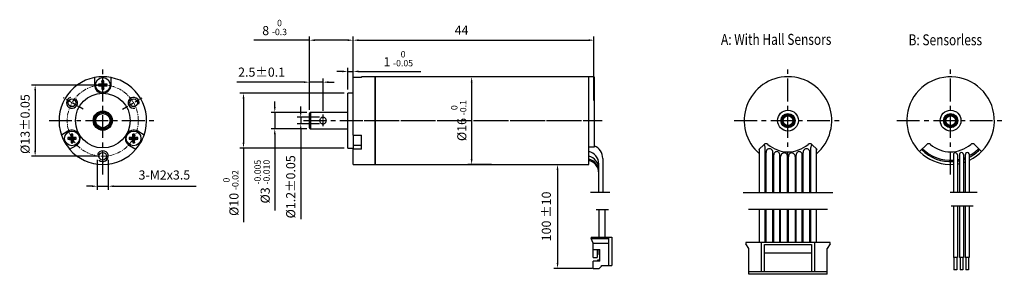
# Model space of a CAD drawing. Units: millimetres. Extents: x 59 to 329, y 40 to 110.
import ezdxf

# ---------------------------------------------------------------- set-up
doc = ezdxf.new("R2010")
doc.units = ezdxf.units.MM
doc.linetypes.add('CENTER', pattern=[2, 1.25, -0.25, 0.25, -0.25])
for name, color, linetype in [('中心线', 6, 'CENTER'), ('外框线', 7, 'Continuous'), ('尺寸标注', 3, 'Continuous')]:
    doc.layers.add(name, color=color, linetype=linetype)
doc.styles.add('SIMPLEX', font='simplex.shx', dxfattribs={"width": 0.8})
doc.dimstyles.new('1.5-1', dxfattribs={"dimtxt": 2.5, "dimasz": 1.5, "dimexe": 1, "dimexo": 1, "dimgap": 1.5, "dimtad": 1, "dimdec": 1, "dimlfac": 0.666667, "dimzin": 0, "dimdsep": 46, "dimtxsty": 'SIMPLEX', "dimcen": 0, "dimclrd": 3, "dimclre": 3, "dimclrt": 3, "dimadec": 0, "dimazin": 1, "dimtfac": 1, "dimtdec": 1, "dimtmove": 0, "dimatfit": 3, "dimfxl": 1, "dimlwd": -1, "dimlwe": -1, "dimarcsym": 0})

# ---------------------------------------------------------------- blocks, each defined once
blk = doc.blocks.new('*D23')
at = {"layer": 'Defpoints', "color": 0}
for p in [(206.17, 70.03), (206.17, 41.54), (216.73, 41.54)]:
    blk.add_point(p, dxfattribs=at)
at = {"layer": '尺寸标注', "color": 3}
for p, q in [((206.17, 68.53), (206.17, 43.04)), ((215.73, 41.54), (205.17, 41.54))]:
    blk.add_line(p, q, dxfattribs=at)
for points in [[(205.92, 68.53), (206.42, 68.53), (206.17, 70.03)], [(205.92, 43.04), (206.42, 43.04), (206.17, 41.54)]]:
    blk.add_solid(points, dxfattribs=at)
at = {"layer": '尺寸标注', "color": 3, "insert": (203.42, 55.79), "char_height": 2.5, "attachment_point": 5, "rotation": 90, "style": 'SIMPLEX'}
blk.add_mtext('100 %%P10', dxfattribs=at)
blk = doc.blocks.new('*D41')
at = {"layer": 'Defpoints', "color": 0}
for p in [(189.03, 94.04), (182.61, 70.03), (189.03, 70.03)]:
    blk.add_point(p, dxfattribs=at)
at = {"layer": '尺寸标注', "color": 3}
for p, q in [((188.03, 94.04), (181.61, 94.04)), ((182.61, 92.54), (182.61, 71.53)), ((188.03, 70.03), (181.61, 70.03))]:
    blk.add_line(p, q, dxfattribs=at)
for points in [[(182.36, 92.54), (182.86, 92.54), (182.61, 94.04)], [(182.36, 71.53), (182.86, 71.53), (182.61, 70.03)]]:
    blk.add_solid(points, dxfattribs=at)
at = {"layer": '尺寸标注', "color": 3, "insert": (179.07, 82.04), "char_height": 2.5, "attachment_point": 5, "rotation": 90, "style": 'SIMPLEX'}
blk.add_mtext('%%C16 {\\H0.7x;\\S0^ -0.1;}', dxfattribs=at)
blk = doc.blocks.new('*D42')
at = {"layer": 'Defpoints', "color": 0}
for p in [(81.47, 91.79), (62.92, 72.28), (81.47, 72.28)]:
    blk.add_point(p, dxfattribs=at)
at = {"layer": '尺寸标注', "color": 3}
for p, q in [((80.47, 91.79), (61.92, 91.79)), ((62.92, 90.29), (62.92, 73.78)), ((80.47, 72.28), (61.92, 72.28))]:
    blk.add_line(p, q, dxfattribs=at)
for points in [[(62.67, 90.29), (63.17, 90.29), (62.92, 91.79)], [(62.67, 73.78), (63.17, 73.78), (62.92, 72.28)]]:
    blk.add_solid(points, dxfattribs=at)
at = {"layer": '尺寸标注', "color": 3, "insert": (58.92, 81.09), "char_height": 2.5, "attachment_point": 2, "rotation": 90, "style": 'SIMPLEX'}
blk.add_mtext('%%C13%%P0.05', dxfattribs=at)
blk = doc.blocks.new('*D43')
at = {"layer": 'Defpoints', "color": 0}
for p in [(138.12, 104.07), (150.13, 94.04), (138.12, 83.99)]:
    blk.add_point(p, dxfattribs=at)
at = {"layer": '尺寸标注', "color": 3}
for p, q in [((138.12, 104.07), (122.9, 104.07)), ((138.12, 84.99), (138.12, 105.07)), ((148.63, 104.07), (139.62, 104.07)), ((150.13, 95.04), (150.13, 105.07))]:
    blk.add_line(p, q, dxfattribs=at)
for points in [[(139.62, 104.32), (139.62, 103.82), (138.12, 104.07)], [(148.63, 104.32), (148.63, 103.82), (150.13, 104.07)]]:
    blk.add_solid(points, dxfattribs=at)
at = {"layer": '尺寸标注', "color": 3, "insert": (128.59, 109.65), "char_height": 2.5, "attachment_point": 2, "style": 'SIMPLEX'}
blk.add_mtext('8 {\\H0.7x;\\S0^ -0.3;}', dxfattribs=at)
blk = doc.blocks.new('*D44')
at = {"layer": 'Defpoints', "color": 0}
for p in [(148.63, 89.54), (120.06, 74.53), (148.63, 74.53)]:
    blk.add_point(p, dxfattribs=at)
at = {"layer": '尺寸标注', "color": 3}
for p, q in [((147.63, 89.54), (119.06, 89.54)), ((120.06, 88.04), (120.06, 76.03)), ((147.63, 74.53), (119.06, 74.53)), ((120.06, 74.53), (120.06, 54.18))]:
    blk.add_line(p, q, dxfattribs=at)
for points in [[(119.81, 88.04), (120.31, 88.04), (120.06, 89.54)], [(119.81, 76.03), (120.31, 76.03), (120.06, 74.53)]]:
    blk.add_solid(points, dxfattribs=at)
at = {"layer": '尺寸标注', "color": 3, "insert": (114.48, 62.2), "char_height": 2.5, "attachment_point": 2, "rotation": 90, "style": 'SIMPLEX'}
blk.add_mtext('%%C10 {\\H0.7x;\\S0^ -0.02;}', dxfattribs=at)
blk = doc.blocks.new('*D45')
at = {"layer": 'Defpoints', "color": 0}
for p in [(138.42, 84.29), (128.63, 79.79), (138.42, 79.79)]:
    blk.add_point(p, dxfattribs=at)
at = {"layer": '尺寸标注', "color": 3}
for p, q in [((128.63, 85.79), (128.63, 87.29)), ((137.42, 84.29), (127.63, 84.29)), ((128.63, 84.29), (128.63, 79.79)), ((137.42, 79.79), (127.63, 79.79)), ((128.63, 78.29), (128.63, 57.39))]:
    blk.add_line(p, q, dxfattribs=at)
for points in [[(128.38, 85.79), (128.88, 85.79), (128.63, 84.29)], [(128.38, 78.29), (128.88, 78.29), (128.63, 79.79)]]:
    blk.add_solid(points, dxfattribs=at)
at = {"layer": '尺寸标注', "color": 3, "insert": (123.05, 65.32), "char_height": 2.5, "attachment_point": 2, "rotation": 90, "style": 'SIMPLEX'}
blk.add_mtext('%%C3 {\\H0.7x;\\S-0.005^ -0.010;}', dxfattribs=at)
blk = doc.blocks.new('*D46')
at = {"layer": 'Defpoints', "color": 0}
for p in [(138.12, 92.57), (138.12, 83.99), (141.87, 83.69)]:
    blk.add_point(p, dxfattribs=at)
at = {"layer": '尺寸标注', "color": 3}
for p, q in [((136.62, 92.57), (118.24, 92.57)), ((138.12, 84.99), (138.12, 93.57)), ((141.87, 92.57), (138.12, 92.57)), ((141.87, 84.69), (141.87, 93.57)), ((143.37, 92.57), (144.87, 92.57))]:
    blk.add_line(p, q, dxfattribs=at)
for points in [[(136.62, 92.82), (136.62, 92.32), (138.12, 92.57)], [(143.37, 92.82), (143.37, 92.32), (141.87, 92.57)]]:
    blk.add_solid(points, dxfattribs=at)
at = {"layer": '尺寸标注', "color": 3, "insert": (125.02, 96.57), "char_height": 2.5, "attachment_point": 2, "style": 'SIMPLEX'}
blk.add_mtext('2.5%%P0.1', dxfattribs=at)
blk = doc.blocks.new('*D47')
at = {"layer": 'Defpoints', "color": 0}
for p in [(135.75, 81.14), (141.87, 82.94), (141.87, 81.14)]:
    blk.add_point(p, dxfattribs=at)
at = {"layer": '尺寸标注', "color": 3}
for p, q in [((135.75, 84.44), (135.75, 85.94)), ((140.87, 82.94), (134.75, 82.94)), ((140.87, 81.14), (134.75, 81.14)), ((135.75, 82.94), (135.75, 81.14)), ((135.75, 79.64), (135.75, 55.01))]:
    blk.add_line(p, q, dxfattribs=at)
for points in [[(135.5, 84.44), (136, 84.44), (135.75, 82.94)], [(135.5, 79.64), (136, 79.64), (135.75, 81.14)]]:
    blk.add_solid(points, dxfattribs=at)
at = {"layer": '尺寸标注', "color": 3, "insert": (131.75, 63.89), "char_height": 2.5, "attachment_point": 2, "rotation": 90, "style": 'SIMPLEX'}
blk.add_mtext('%%C1.2%%P0.05', dxfattribs=at)
blk = doc.blocks.new('*D48')
at = {"layer": 'Defpoints', "color": 0}
for p in [(148.63, 95.51), (148.63, 89.54), (150.13, 89.54)]:
    blk.add_point(p, dxfattribs=at)
at = {"layer": '尺寸标注', "color": 3}
for p, q in [((147.13, 95.51), (145.63, 95.51)), ((148.63, 90.54), (148.63, 96.51)), ((148.63, 95.51), (150.13, 95.51)), ((150.13, 90.54), (150.13, 96.51)), ((151.63, 95.51), (168.65, 95.51))]:
    blk.add_line(p, q, dxfattribs=at)
for points in [[(147.13, 95.76), (147.13, 95.26), (148.63, 95.51)], [(151.63, 95.76), (151.63, 95.26), (150.13, 95.51)]]:
    blk.add_solid(points, dxfattribs=at)
at = {"layer": '尺寸标注', "color": 3, "insert": (162.48, 101.1), "char_height": 2.5, "attachment_point": 2, "style": 'SIMPLEX'}
blk.add_mtext('1 {\\H0.7x;\\S0^ -0.05;}', dxfattribs=at)
blk = doc.blocks.new('*D49')
at = {"layer": 'Defpoints', "color": 0}
for p in [(216.16, 104.07), (150.13, 93.83), (216.16, 86.54)]:
    blk.add_point(p, dxfattribs=at)
at = {"layer": '尺寸标注', "color": 3}
for p, q in [((150.13, 94.83), (150.13, 105.07)), ((151.63, 104.07), (214.66, 104.07)), ((216.16, 87.54), (216.16, 105.07))]:
    blk.add_line(p, q, dxfattribs=at)
for points in [[(151.63, 104.32), (151.63, 103.82), (150.13, 104.07)], [(214.66, 104.32), (214.66, 103.82), (216.16, 104.07)]]:
    blk.add_solid(points, dxfattribs=at)
at = {"layer": '尺寸标注', "color": 3, "insert": (179.86, 108.07), "char_height": 2.5, "attachment_point": 2, "style": 'SIMPLEX'}
blk.add_mtext('44', dxfattribs=at)
blk = doc.blocks.new('*D51')
at = {"layer": 'Defpoints', "color": 0}
for p in [(79.97, 72.28), (82.97, 72.28), (82.97, 64.06)]:
    blk.add_point(p, dxfattribs=at)
at = {"layer": '尺寸标注', "color": 3}
for p, q in [((79.97, 71.28), (79.97, 63.06)), ((82.97, 71.28), (82.97, 63.06)), ((78.47, 64.06), (76.97, 64.06)), ((79.97, 64.06), (82.97, 64.06)), ((84.47, 64.06), (107.04, 64.06))]:
    blk.add_line(p, q, dxfattribs=at)
for points in [[(78.47, 64.31), (78.47, 63.81), (79.97, 64.06)], [(84.47, 64.31), (84.47, 63.81), (82.97, 64.06)]]:
    blk.add_solid(points, dxfattribs=at)
at = {"layer": '尺寸标注', "color": 3, "insert": (98.35, 66.81), "char_height": 2.5, "attachment_point": 5, "style": 'SIMPLEX'}
blk.add_mtext('3-M2x3.5', dxfattribs=at)

msp = doc.modelspace()

# ---------------------------------------------------------------- linework, layer by layer
at = {"color": 2, "linetype": 'Continuous'}
for centre, start, end in [((73.02, 86.91), 105, 45), ((89.91, 86.91), 345, 285), ((81.47, 72.28), 225, 165)]:
    msp.add_arc(centre, 1.5, start, end, dxfattribs=at)
at = {"layer": '中心线', "ltscale": 5}
for p, q in [((81.47, 67.3), (81.47, 96.78)), ((66.73, 82.04), (96.21, 82.04)), ((136.49, 82.04), (218.45, 82.04)), ((153.16, 82.04), (218.18, 82.04))]:
    msp.add_line(p, q, dxfattribs=at)
at = {"layer": '中心线', "linetype": 'CENTER', "ltscale": 5}
for p, q in [((269.36, 67.31), (269.36, 96.77)), ((313.95, 67.31), (313.95, 96.77)), ((254.63, 82.04), (284.09, 82.04)), ((299.22, 82.04), (328.68, 82.04))]:
    msp.add_line(p, q, dxfattribs=at)
at = {"layer": '中心线'}
for p, q in [((76.07, 85.15), (70.68, 88.27)), ((86.86, 85.15), (92.25, 88.27)), ((141.87, 80.55), (141.87, 83.69))]:
    msp.add_line(p, q, dxfattribs=at)
at = {"layer": '中心线', "lineweight": 20}
msp.add_circle((81.47, 82.04), 9.75, dxfattribs=at)
at = {"layer": '外框线', "color": 7, "lineweight": 25}
for p, q in [((79.22, 93.83), (79.22, 91.79)), ((81.47, 91.79), (80.29, 92.03)), ((81.19, 92.06), (81.47, 91.79)), ((81.47, 91.79), (81.23, 92.96)), ((81.47, 91.79), (81.71, 92.96)), ((81.47, 91.79), (81.74, 92.06)), ((81.47, 91.79), (82.64, 92.03)), ((83.72, 91.79), (83.72, 93.83)), ((152.38, 93.83), (150.13, 93.83)), ((150.13, 78.09), (150.13, 93.83)), ((216.21, 94.04), (152.38, 94.04)), ((152.38, 93.83), (152.38, 94.04)), ((156.13, 94.04), (156.13, 70.03)), ((156.13, 82.04), (156.13, 94.04)), ((214.71, 70.03), (214.71, 94.04)), ((214.71, 74.73), (214.71, 94.04)), ((216.21, 94.04), (216.21, 74.73)), ((81.47, 91.79), (80.29, 91.55)), ((81.47, 91.79), (81.19, 91.52)), ((81.47, 91.79), (81.23, 90.62)), ((81.47, 91.79), (81.71, 90.62)), ((81.74, 91.52), (81.47, 91.79)), ((81.47, 91.79), (82.64, 91.55)), ((150.13, 89.54), (148.63, 89.54)), ((148.63, 75.54), (148.63, 89.54)), ((138.12, 80.09), (138.12, 83.99)), ((148.63, 84.29), (138.42, 84.29)), ((138.42, 84.29), (138.42, 79.79)), ((156.13, 70.03), (156.13, 82.04)), ((71.89, 79.11), (70.13, 78.09)), ((73.02, 77.16), (72.78, 78.33)), ((73.02, 77.16), (73.26, 78.33)), ((89.91, 77.16), (89.67, 78.33)), ((89.91, 77.16), (90.16, 78.33)), ((92.81, 78.09), (91.04, 79.11)), ((138.42, 79.79), (148.63, 79.79)), ((73.02, 77.16), (71.85, 77.4)), ((73.02, 77.16), (71.85, 76.92)), ((72.75, 77.43), (73.02, 77.16)), ((73.02, 77.16), (72.75, 76.89)), ((73.02, 77.16), (72.78, 75.99)), ((73.02, 77.16), (73.29, 77.43)), ((73.02, 77.16), (74.19, 77.4)), ((73.02, 77.16), (73.26, 75.99)), ((73.29, 76.89), (73.02, 77.16)), ((73.02, 77.16), (74.19, 76.92)), ((89.91, 77.16), (88.74, 77.4)), ((89.91, 77.16), (88.74, 76.92)), ((89.64, 77.43), (89.91, 77.16)), ((89.91, 77.16), (89.64, 76.89)), ((89.91, 77.16), (89.67, 75.99)), ((89.91, 77.16), (90.19, 77.43)), ((89.91, 77.16), (91.09, 77.4)), ((89.91, 77.16), (90.16, 75.99)), ((90.19, 76.89), (89.91, 77.16)), ((89.91, 77.16), (91.09, 76.92)), ((150.13, 78.09), (152.38, 78.09)), ((150.13, 78.09), (150.13, 75.21)), ((152.38, 74.19), (152.38, 78.09)), ((72.38, 74.19), (74.14, 75.21)), ((88.79, 75.21), (90.55, 74.19)), ((148.63, 74.53), (148.63, 75.54)), ((148.63, 74.53), (150.13, 74.53)), ((152.38, 75.21), (150.13, 75.21)), ((150.13, 75.21), (150.13, 74.19)), ((150.13, 70.03), (150.13, 74.19)), ((152.38, 74.19), (150.13, 74.19)), ((216.21, 74.73), (214.71, 74.73)), ((262.81, 75.48), (261.41, 74.08)), ((261.56, 62.37), (261.56, 74.24)), ((263.1, 62.37), (263.1, 74.66)), ((263.36, 62.37), (263.36, 73.44)), ((265.21, 62.37), (265.21, 73.34)), ((273.52, 62.37), (273.52, 73.34)), ((275.36, 62.37), (275.36, 73.44)), ((275.62, 62.37), (275.62, 74.66)), ((275.92, 75.48), (277.32, 74.08)), ((277.16, 62.37), (277.16, 74.24)), ((307.4, 75.48), (305.46, 73.55)), ((320.5, 75.48), (322.44, 73.55)), ((218.58, 71.63), (218.58, 62.36)), ((265.46, 62.37), (265.45, 72.72)), ((267.11, 62.37), (267.11, 72.55)), ((267.34, 62.37), (267.34, 72.27)), ((269.25, 62.37), (269.25, 72.18)), ((269.47, 62.37), (269.47, 72.18)), ((271.38, 62.37), (271.38, 72.27)), ((271.61, 62.37), (271.61, 72.55)), ((273.26, 62.37), (273.27, 72.72)), ((314.72, 72.72), (314.72, 62.37)), ((315.82, 72.68), (315.82, 62.37)), ((316.4, 72.64), (316.4, 62.37)), ((317.5, 72.74), (317.5, 62.37)), ((317.99, 72.71), (317.99, 62.37)), ((319.09, 72.73), (319.09, 62.37)), ((150.13, 70.03), (214.71, 70.03)), ((217.49, 62.36), (217.49, 70.15)), ((220.52, 62.36), (215.24, 62.36)), ((257.06, 62.37), (281.66, 62.37)), ((321.25, 62.37), (313.82, 62.37)), ((216.73, 57.72), (220.18, 57.72)), ((216.73, 57.72), (220.18, 57.72)), ((217.48, 57.72), (217.48, 50.11)), ((219.12, 57.72), (219.12, 50.11)), ((280.16, 57.71), (258.56, 57.71)), ((261.56, 48.65), (261.56, 57.71)), ((263.1, 48.65), (263.1, 57.71)), ((263.36, 48.65), (263.36, 57.71)), ((265.21, 48.65), (265.21, 57.71)), ((265.47, 48.65), (265.46, 57.71)), ((267.11, 48.65), (267.11, 57.71)), ((267.34, 48.65), (267.34, 57.71)), ((269.25, 48.65), (269.25, 57.71)), ((269.47, 48.65), (269.47, 57.71)), ((271.38, 48.65), (271.38, 57.71)), ((271.61, 48.65), (271.61, 57.71)), ((273.26, 48.65), (273.27, 57.71)), ((273.52, 48.65), (273.52, 57.71)), ((275.36, 48.65), (275.36, 57.71)), ((275.62, 48.65), (275.62, 57.71)), ((277.16, 48.65), (277.16, 57.71)), ((320.15, 58.56), (314.09, 58.56)), ((314.72, 58.56), (314.72, 44.51)), ((315.82, 58.56), (315.82, 44.51)), ((316.4, 58.56), (316.4, 44.51)), ((317.5, 58.56), (317.5, 44.51)), ((317.99, 58.56), (317.99, 44.51)), ((319.09, 58.56), (319.09, 44.51)), ((215.4, 50.11), (215.4, 49.73)), ((215.4, 50.11), (221.07, 50.11)), ((215.91, 48.47), (215.4, 49.73)), ((215.4, 49.73), (220.19, 49.73)), ((220.19, 42.3), (220.19, 50.11)), ((221.07, 50.11), (221.07, 42.3)), ((280.9, 48.65), (257.81, 48.65)), ((257.81, 48.65), (257.81, 48.27)), ((261.98, 48.65), (261.98, 40.7)), ((276.73, 40.7), (276.73, 48.65)), ((280.9, 48.27), (280.9, 48.65)), ((215.91, 44.57), (215.91, 48.47)), ((215.91, 48.47), (220.19, 48.47)), ((215.91, 46.71), (217.8, 46.71)), ((217.04, 46.71), (217.04, 44.57)), ((217.48, 46.71), (217.48, 45.32)), ((217.8, 43.56), (217.8, 46.71)), ((258.65, 46.99), (257.81, 48.27)), ((258.65, 39.93), (258.65, 46.99)), ((262.94, 48.14), (275.77, 48.14)), ((262.94, 40.7), (262.94, 48.14)), ((275.77, 48.14), (275.77, 40.7)), ((280.9, 48.27), (280.07, 46.99)), ((280.07, 39.93), (280.07, 46.99)), ((215.91, 44.57), (217.04, 44.57)), ((215.91, 41.54), (215.91, 43.56)), ((217.8, 43.56), (215.91, 43.56)), ((217.17, 43.81), (217.17, 43.56)), ((217.8, 43.81), (217.17, 43.81)), ((217.8, 45.32), (217.48, 45.32)), ((262.94, 45.83), (275.77, 45.83)), ((315.82, 44.51), (314.72, 44.51)), ((314.87, 44.51), (314.87, 41.17)), ((315.62, 44.51), (315.62, 41.17)), ((317.5, 44.51), (316.4, 44.51)), ((316.55, 44.51), (316.55, 41.17)), ((317.3, 44.51), (317.3, 41.17)), ((319.09, 44.51), (317.99, 44.51)), ((318.14, 44.51), (318.14, 41.17)), ((318.89, 44.51), (318.89, 41.17)), ((215.91, 41.54), (217.55, 41.54)), ((217.55, 41.54), (218.18, 42.17)), ((218.18, 42.17), (218.18, 42.3)), ((218.18, 42.3), (221.07, 42.3)), ((258.65, 40.7), (280.07, 40.7)), ((280.07, 40.58), (258.65, 40.58)), ((315.62, 41.17), (314.87, 41.17)), ((317.3, 41.17), (316.55, 41.17)), ((318.89, 41.17), (318.14, 41.17)), ((280.07, 39.93), (258.65, 39.93))]:
    msp.add_line(p, q, dxfattribs=at)
for centre, radius in [((81.47, 91.79), 2.02), ((81.47, 82.04), 7.5), ((73.02, 86.91), 1.05), ((89.91, 86.91), 1.05), ((81.47, 82.04), 2.63), ((81.47, 82.04), 2.48), ((81.47, 82.04), 2.25), ((81.47, 82.04), 1.95), ((269.36, 82.04), 2.85), ((269.36, 82.04), 1.95), ((269.36, 82.04), 1.88), ((313.95, 82.04), 2.85), ((313.95, 82.04), 1.95), ((313.95, 82.04), 1.88), ((269.36, 82.04), 1.62), ((269.36, 82.04), 1.5), ((269.36, 82.04), 1.35), ((313.95, 82.04), 1.62), ((313.95, 82.04), 1.5), ((313.95, 82.04), 1.35), ((73.02, 77.16), 2.02), ((89.91, 77.16), 2.02), ((81.47, 72.28), 1.05)]:
    msp.add_circle(centre, radius, dxfattribs=at)
for centre, radius, start, end in [((81.47, 82.04), 12.01, 100.8069, 199.1931), ((81.47, 82.04), 12.01, 79.1931, 100.8069), ((81.44, 71.61), 20.45, 90.7004, 93.2245), ((85.66, 91.79), 5.38, 177.4258, 182.5742), ((101.65, 91.81), 20.45, 176.7755, 179.2996), ((81.47, 87.59), 5.38, 87.4258, 92.5742), ((61.29, 91.81), 20.45, 0.7004, 3.2245), ((81.49, 71.61), 20.45, 86.7755, 89.2996), ((77.27, 91.79), 5.38, 357.4258, 2.5742), ((81.47, 82.04), 12.01, 340.8069, 79.1931), ((269.36, 82.04), 12, 310.5416, 229.4584), ((313.95, 82.04), 12, 295.3684, 273.6968), ((81.47, 91.79), 2.25, 180, 270), ((81.44, 111.97), 20.45, 266.7755, 269.2996), ((101.65, 91.77), 20.45, 180.7004, 183.2245), ((81.47, 95.99), 5.38, 267.4258, 272.5742), ((81.47, 91.79), 2.25, 270, 0), ((61.29, 91.77), 20.45, 356.7755, 359.2996), ((81.49, 111.97), 20.45, 270.7004, 273.2245), ((138.42, 83.99), 0.3, 90.0001, 180.0011), ((73.02, 77.16), 2.25, 30, 120), ((93.2, 77.18), 20.45, 176.7755, 179.2996), ((73.02, 72.96), 5.38, 87.4258, 92.5742), ((52.84, 77.18), 20.45, 0.7004, 3.2245), ((89.91, 77.16), 2.25, 60, 150), ((110.09, 77.18), 20.45, 176.7755, 179.2996), ((89.91, 72.96), 5.38, 87.4258, 92.5742), ((69.74, 77.18), 20.45, 0.7004, 3.2245), ((138.42, 80.09), 0.3, 179.9989, 269.9999), ((81.47, 82.04), 12.01, 199.1931, 220.8069), ((77.22, 77.16), 5.38, 177.4258, 182.5742), ((73, 56.98), 20.45, 90.7004, 93.2245), ((73, 97.34), 20.45, 266.7755, 269.2996), ((93.2, 77.14), 20.45, 180.7004, 183.2245), ((73.02, 81.36), 5.38, 267.4258, 272.5742), ((52.84, 77.14), 20.45, 356.7755, 359.2996), ((73.04, 56.98), 20.45, 86.7755, 89.2996), ((73.04, 97.34), 20.45, 270.7004, 273.2245), ((73.02, 77.16), 2.25, 300, 30), ((68.82, 77.16), 5.38, 357.4258, 2.5742), ((89.91, 77.16), 2.25, 150, 240), ((89.89, 56.98), 20.45, 90.7004, 93.2245), ((94.11, 77.16), 5.38, 177.4258, 182.5742), ((89.89, 97.34), 20.45, 266.7755, 269.2996), ((110.09, 77.14), 20.45, 180.7004, 183.2245), ((89.91, 81.36), 5.38, 267.4258, 272.5742), ((69.74, 77.14), 20.45, 356.7755, 359.2996), ((89.94, 56.98), 20.45, 86.7755, 89.2996), ((89.94, 97.34), 20.45, 270.7004, 273.2245), ((81.47, 82.04), 12.01, 319.1931, 340.8069), ((85.72, 77.16), 5.38, 357.4258, 2.5742), ((263.34, 74.95), 0.75, 49.6257, 135), ((275.39, 74.95), 0.75, 45, 130.3743), ((307.93, 74.95), 0.75, 49.6257, 135), ((319.97, 74.95), 0.75, 45, 130.3743), ((81.47, 82.04), 12.01, 220.8069, 319.1931), ((213.96, 70.15), 3.53, 0, 77.7155), ((214.73, 71.59), 3.85, 0.6473, 67.2947), ((269.36, 82.04), 11.25, 225, 226.0509), ((261.81, 74.56), 1.29, 4.2258, 42.7279), ((264.28, 73.39), 0.924, 356.7629, 183.2371), ((269.36, 82.04), 8.55, 229.6257, 310.3743), ((266.29, 72.7), 0.839, 349.7699, 181.2801), ((268.3, 72.21), 0.954, 354.7095, 181.3699), ((270.42, 72.21), 0.954, 358.6301, 185.2905), ((272.44, 72.7), 0.839, 358.7199, 190.2301), ((274.44, 73.39), 0.924, 356.7629, 183.2371), ((276.91, 74.56), 1.29, 137.2721, 175.7742), ((269.36, 82.04), 11.25, 313.9491, 315), ((313.95, 82.04), 11.25, 225, 273.9436), ((313.95, 82.04), 10.88, 225, 274.077), ((313.95, 82.04), 8.55, 229.6257, 310.3743), ((315.27, 72.68), 0.549, 359.2624, 185.2935), ((316.94, 72.71), 0.555, 0, 192.8383), ((318.55, 72.74), 0.551, 352.3589, 183.2429), ((313.95, 82.04), 10.88, 298.1923, 315), ((313.95, 82.04), 11.25, 297.1937, 315), ((213.96, 68.83), 3.53, 0, 77.7065), ((213.96, 68.05), 3.53, 0, 77.7065), ((213.96, 67.68), 3.53, 0, 77.7065), ((313.95, 82.04), 10.88, 279.8959, 283.0203), ((313.95, 82.04), 11.25, 279.5695, 282.5878), ((313.95, 82.04), 12, 278.9663, 281.7894), ((313.95, 82.04), 10.88, 289.0296, 291.8187), ((313.95, 82.04), 11.25, 288.3853, 291.0713), ((313.95, 82.04), 12, 287.1991, 289.6978)]:
    msp.add_arc(centre, radius, start, end, dxfattribs=at)
msp.add_open_spline([(142.77, 82.08), (142.77, 82.06), (142.78, 81.95), (142.74, 81.75), (142.61, 81.49), (142.39, 81.28), (142.11, 81.15), (141.81, 81.12), (141.52, 81.19), (141.27, 81.34), (141.08, 81.58), (140.97, 81.87), (140.97, 82.17), (141.05, 82.44), (141.22, 82.68), (141.47, 82.86), (141.77, 82.95), (142.06, 82.93), (142.33, 82.83), (142.56, 82.64), (142.73, 82.38), (142.76, 82.18), (142.77, 82.08)], degree=3, knots=[0, 0, 0, 0, 0.006824, 0.058145, 0.108797, 0.161243, 0.216441, 0.269725, 0.319129, 0.368951, 0.422476, 0.47764, 0.529964, 0.579648, 0.630279, 0.684188, 0.739261, 0.790685, 0.839632, 0.890873, 0.945649, 1, 1, 1, 1], dxfattribs=at)

# ---------------------------------------------------------------- texts
at = {"layer": '尺寸标注', "style": 'SIMPLEX', "width": 0.8}
for s, p in [('A: With Hall Sensors', (250.99, 102.79)), ('B: Sensorless', (302.43, 102.67))]:
    msp.add_text(s, height=3, dxfattribs=at).set_placement(p)

# ---------------------------------------------------------------- dimensions: what is measured, and where the dimension line sits
at = {"layer": '尺寸标注'}
for base, p1, p2, text, picture, middle in [((138.12, 104.07), (150.13, 94.04), (138.12, 83.99), '<> {\\H0.7x;\\S0^ -0.3;}', '*D43', (128.59, 104.07)), ((148.63, 95.51), (150.13, 89.54), (148.63, 89.54), '<> {\\H0.7x;\\S0^ -0.05;}', '*D48', (162.48, 95.51)), ((138.12, 92.57), (141.87, 83.69), (138.12, 83.99), '<>%%P0.1', '*D46', (125.02, 92.57)), ((82.97, 64.06), (79.97, 72.28), (82.97, 72.28), '3-M2x3.5', '*D51', (98.35, 64.06))]:
    dim = msp.add_linear_dim(base=base, p1=p1, p2=p2, text=text, dimstyle='1.5-1', override={"dimzin": 8}, dxfattribs=at)
    dim.commit()
    dim.dimension.update_dxf_attribs({"geometry": picture, "text_midpoint": middle, "dimtype": 160})
dim = msp.add_linear_dim(base=(216.16, 104.07), p1=(150.13, 93.83), p2=(216.16, 86.54), dimstyle='1.5-1', override={"dimzin": 8}, dxfattribs=at)
dim.commit()
dim.dimension.update_dxf_attribs({"geometry": '*D49', "text_midpoint": (179.86, 104.07), "dimtype": 160})
for base, p1, p2, text, picture, middle in [((182.61, 70.03), (189.03, 94.04), (189.03, 70.03), '%%C<> {\\H0.7x;\\S0^ -0.1;}', '*D41', (182.61, 82.04)), ((62.92, 72.28), (81.47, 91.79), (81.47, 72.28), '%%C<>%%P0.05', '*D42', (62.92, 81.09)), ((120.06, 74.53), (148.63, 89.54), (148.63, 74.53), '%%C<> {\\H0.7x;\\S0^ -0.02;}', '*D44', (120.06, 62.2)), ((128.63, 79.79), (138.42, 84.29), (138.42, 79.79), '%%C<> {\\H0.7x;\\S-0.005^ -0.010;}', '*D45', (128.63, 65.32)), ((135.75, 81.14), (141.87, 82.94), (141.87, 81.14), '%%C<>%%P0.05', '*D47', (135.75, 63.89))]:
    dim = msp.add_linear_dim(base=base, p1=p1, p2=p2, angle=90, text=text, dimstyle='1.5-1', override={"dimzin": 8}, dxfattribs=at)
    dim.commit()
    dim.dimension.update_dxf_attribs({"geometry": picture, "text_midpoint": middle, "dimtype": 160})
dim = msp.add_linear_dim(base=(206.17, 41.54), p1=(206.17, 70.03), p2=(216.73, 41.54), angle=90, text='100 %%P10', dimstyle='1.5-1', override={"dimzin": 8}, dxfattribs=at)
dim.commit()
dim.dimension.update_dxf_attribs({"geometry": '*D23', "text_midpoint": (203.42, 55.79)})

doc.saveas('drawing.dxf')
